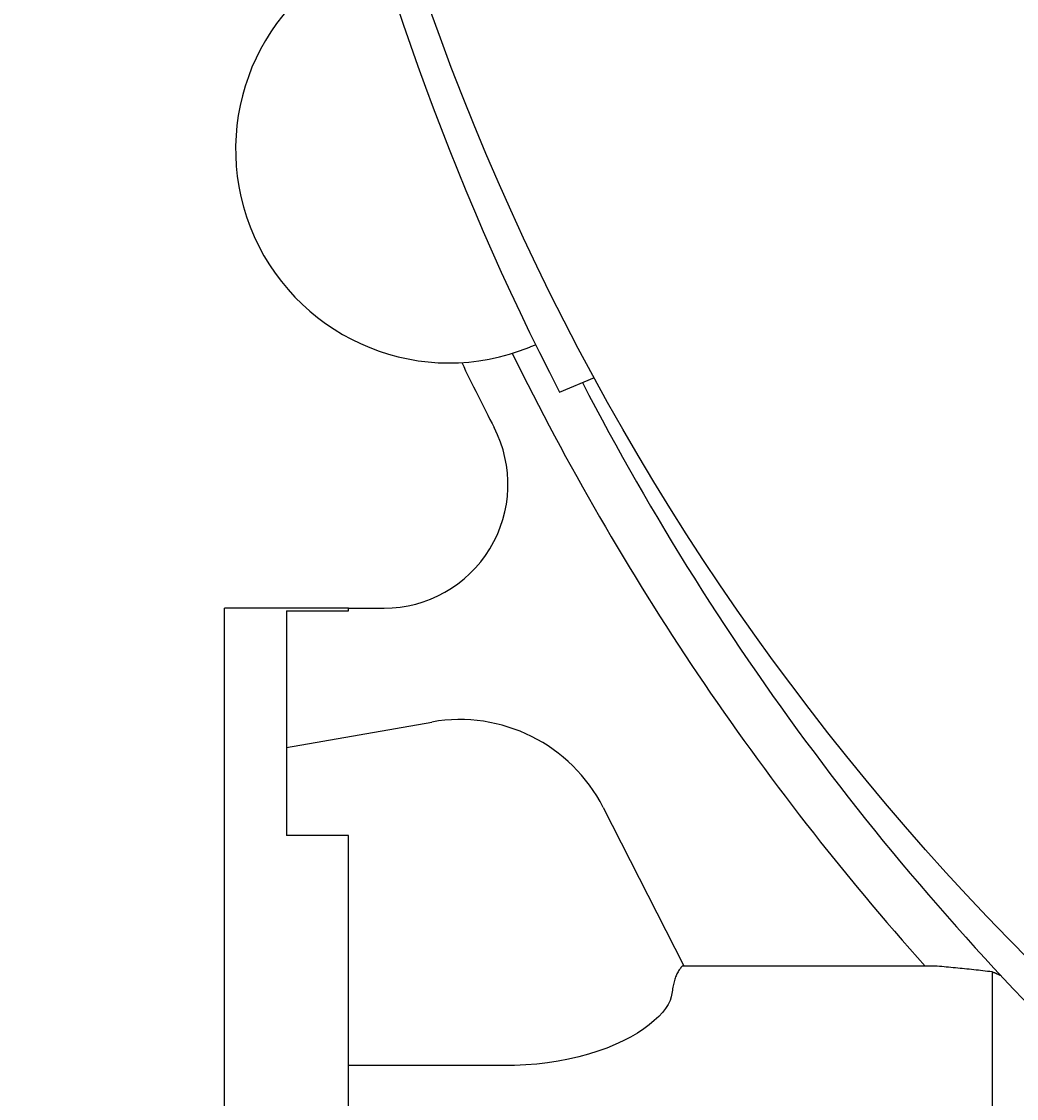
# Model space of a CAD drawing. Extents: x 0 to 2100, y 0 to 1485.
# Drawn here: x 159 to 239, y 878 to 965 of the extents above; entities that cross this region are included whole.
import ezdxf

# ---------------------------------------------------------------- set-up
doc = ezdxf.new("R2010")
doc.units = 0
doc.header["$LTSCALE"] = 5
doc.layers.get('0').update_dxf_attribs({"linetype": 'CONTINUOUS'})
doc.layers.get('DEFPOINTS').update_dxf_attribs({"linetype": 'CONTINUOUS'})
doc.layers.add('BEMAßUNGEN_DIN_', color=179, linetype='CONTINUOUS')
doc.layers.add('SICHTBARE_KANTEN_DIN_', color=179, linetype='CONTINUOUS')
doc.styles.add('STANDARD-DIN_0', font='txt.shx', dxfattribs={"bigfont": 'bigfont.shx'})
doc.dimstyles.get("Standard").update_dxf_attribs({"dimtxt": 0.18, "dimasz": 0.18, "dimexe": 0.18, "dimexo": 0.0625, "dimgap": 0.09, "dimtad": 0, "dimtih": 1, "dimtoh": 1, "dimzin": 0, "dimcen": 0.09, "dimazin": 3, "dimtfac": 1, "dimtofl": 0, "dimtmove": 0, "dimatfit": 3})

# ---------------------------------------------------------------- blocks, each defined once
blk = doc.blocks.new('*U86')
at = {"layer": 'BEMAßUNGEN_DIN_', "color": 250, "style": 'STANDARD-DIN_0'}
blk.add_text('210', height=17.5, dxfattribs=at).set_placement((261.058, 706.907))
blk = doc.blocks.new('*D9')
at = {"layer": 'BEMAßUNGEN_DIN_', "color": 250, "linetype": 'CONTINUOUS'}
for p, q in [((385.016, 939.407), (385.016, 687.032)), ((175.016, 752.907), (175.016, 687.032)), ((187.516, 702.907), (372.516, 702.907))]:
    blk.add_line(p, q, dxfattribs=at)
for points in [[(187.516, 704.99), (187.516, 700.823), (175.016, 702.907)], [(372.516, 704.99), (372.516, 700.823), (385.016, 702.907)]]:
    blk.add_solid(points, dxfattribs=at)
at = {"layer": 'DEFPOINTS', "color": 0, "linetype": 'CONTINUOUS'}
for p in [(385.016, 939.407), (175.016, 752.907), (385.016, 702.907)]:
    blk.add_point(p, dxfattribs=at)
blk.add_blockref('*U86', (0, 0))
blk = doc.blocks.new('*U88')
at = {"layer": 'BEMAßUNGEN_DIN_', "color": 250, "style": 'STANDARD-DIN_0'}
blk.add_text('199', height=17.5, rotation=90, dxfattribs=at).set_placement((94.516, 914.49))
blk = doc.blocks.new('*D11')
at = {"layer": 'BEMAßUNGEN_DIN_', "color": 250, "linetype": 'CONTINUOUS'}
for p, q in [((290.016, 1034.407), (82.641, 1034.407)), ((98.516, 847.907), (98.516, 1021.907)), ((162.516, 835.407), (82.641, 835.407))]:
    blk.add_line(p, q, dxfattribs=at)
for points in [[(96.433, 1021.907), (100.6, 1021.907), (98.516, 1034.407)], [(96.433, 847.907), (100.6, 847.907), (98.516, 835.407)]]:
    blk.add_solid(points, dxfattribs=at)
at = {"layer": 'DEFPOINTS', "color": 0, "linetype": 'CONTINUOUS'}
for p in [(98.516, 1034.407), (290.016, 1034.407), (162.516, 835.407)]:
    blk.add_point(p, dxfattribs=at)
blk.add_blockref('*U88', (0, 0))
blk = doc.blocks.new('*U118')
at = {"layer": 'BEMAßUNGEN_DIN_', "color": 250, "style": 'STANDARD-DIN_0'}
blk.add_text('453', height=17.5, dxfattribs=at).set_placement((276.505, 669.422))
blk = doc.blocks.new('*D37')
at = {"layer": 'BEMAßUNGEN_DIN_', "color": 250, "linetype": 'CONTINUOUS'}
for p, q in [((628.016, 1025.407), (628.016, 649.547)), ((175.016, 752.907), (175.016, 649.547)), ((187.516, 665.422), (615.516, 665.422))]:
    blk.add_line(p, q, dxfattribs=at)
for points in [[(187.516, 667.506), (187.516, 663.339), (175.016, 665.422)], [(615.516, 667.506), (615.516, 663.339), (628.016, 665.422)]]:
    blk.add_solid(points, dxfattribs=at)
at = {"layer": 'DEFPOINTS', "color": 0, "linetype": 'CONTINUOUS'}
for p in [(628.016, 1025.407), (175.016, 752.907), (628.016, 665.422)]:
    blk.add_point(p, dxfattribs=at)
blk.add_blockref('*U118', (0, 0))

msp = doc.modelspace()

# ---------------------------------------------------------------- linework, layer by layer
at = {"layer": 'SICHTBARE_KANTEN_DIN_'}
for p, q in [((199.7607, 939.0185), (200.1421, 939.1765)), ((202.0665, 935.3548), (204.8933, 936.5257)), ((175.0164, 752.9066), (175.0164, 917.9066)), ((185.0164, 917.9066), (175.0164, 917.9066)), ((180.0164, 917.6881), (185.0164, 917.6881)), ((180.0164, 917.6881), (180.0164, 899.5512)), ((185.0164, 917.9066), (187.9054, 917.9066)), ((185.0164, 917.6881), (185.0164, 917.9066)), ((180.0164, 906.6385), (191.759, 908.7091)), ((205.5995, 901.8084), (212.1117, 889.0274)), ((185.0164, 899.5512), (180.0164, 899.5512)), ((185.0164, 869.5575), (185.0164, 899.5512)), ((232.5773, 888.9865), (211.9897, 888.9866)), ((231.5984, 888.9954), (212.1117, 889.0274)), ((237.0164, 888.5301), (237.0164, 866.4595)), ((197.5452, 880.9587), (185.0164, 880.9587))]:
    msp.add_line(p, q, dxfattribs=at)
at = {"layer": 'SICHTBARE_KANTEN_DIN_', "flags": 128}
for points in [[(188.8808, 966.7649), (189.4501, 965.0623), (190.0335, 963.3646), (190.6309, 961.672), (191.2422, 959.9847), (191.8674, 958.3027), (192.5065, 956.6264), (193.1593, 954.9558), (193.826, 953.2907), (194.5066, 951.6308), (195.2012, 949.9762), (195.9095, 948.3272), (196.6317, 946.6838), (197.3676, 945.0464), (198.1171, 943.415), (198.8802, 941.7898), (199.6567, 940.1711), (200.4467, 938.5589), (201.25, 936.9534), (202.0665, 935.3548)], [(211.9897, 888.9866), (211.9347, 888.9326), (211.8813, 888.8753), (211.8297, 888.8148), (211.7798, 888.751), (211.7317, 888.6839), (211.6853, 888.6136), (211.6406, 888.5399), (211.5977, 888.463), (211.5566, 888.3828), (211.5172, 888.2993), (211.4795, 888.2126), (211.4436, 888.1226), (211.4096, 888.0293), (211.3772, 887.9327), (211.3467, 887.833), (211.318, 887.73), (211.2911, 887.6238), (211.2659, 887.5143), (211.2426, 887.4017), (211.2211, 887.2858), (211.2013, 887.1667), (211.1834, 887.0444), (211.1673, 886.9189), (211.153, 886.7902)], [(212.1117, 889.0274), (212.1066, 889.0258), (212.1015, 889.0242), (212.0963, 889.0226), (212.0912, 889.021), (212.0861, 889.0193), (212.081, 889.0177), (212.0759, 889.0161), (212.0708, 889.0144), (212.0657, 889.0127), (212.0606, 889.011), (212.0555, 889.0094), (212.0504, 889.0077), (212.0453, 889.0059), (212.0403, 889.0042), (212.0352, 889.0025), (212.0301, 889.0008), (212.0251, 888.999), (212.02, 888.9973), (212.0149, 888.9955), (212.0099, 888.9938), (212.0049, 888.992), (211.9998, 888.9902), (211.9948, 888.9884), (211.9897, 888.9866)], [(232.5773, 888.9865), (232.5365, 888.9868), (232.4957, 888.9871), (232.4549, 888.9875), (232.4141, 888.9878), (232.3733, 888.9882), (232.3325, 888.9885), (232.2918, 888.9888), (232.251, 888.9892), (232.2102, 888.9896), (232.1694, 888.9899), (232.1286, 888.9903), (232.0878, 888.9906), (232.047, 888.991), (232.0063, 888.9914), (231.9655, 888.9918), (231.9247, 888.9922), (231.8839, 888.9926), (231.8431, 888.9929), (231.8024, 888.9933), (231.7616, 888.9937), (231.7208, 888.9941), (231.68, 888.9945), (231.6392, 888.995), (231.5984, 888.9954)], [(237.0164, 888.5301), (236.8303, 888.5521), (236.6443, 888.5738), (236.4584, 888.5954), (236.2725, 888.6166), (236.0868, 888.6376), (235.9012, 888.6583), (235.7157, 888.6788), (235.5302, 888.699), (235.3449, 888.719), (235.1597, 888.7387), (234.9745, 888.7581), (234.7895, 888.7773), (234.6046, 888.7962), (234.4198, 888.8148), (234.235, 888.8332), (234.0504, 888.8513), (233.8659, 888.8692), (233.6815, 888.8868), (233.4972, 888.9041), (233.313, 888.9211), (233.1289, 888.9379), (232.9449, 888.9543), (232.761, 888.9706), (232.5773, 888.9865)], [(237.7237, 888.2266), (237.6942, 888.2393), (237.6647, 888.2519), (237.6352, 888.2646), (237.6057, 888.2773), (237.5762, 888.2899), (237.5468, 888.3026), (237.5173, 888.3153), (237.4878, 888.3279), (237.4583, 888.3406), (237.4289, 888.3532), (237.3994, 888.3659), (237.3699, 888.3785), (237.3404, 888.3912), (237.311, 888.4038), (237.2815, 888.4164), (237.252, 888.4291), (237.2226, 888.4417), (237.1931, 888.4543), (237.1637, 888.467), (237.1342, 888.4796), (237.1047, 888.4922), (237.0753, 888.5049), (237.0458, 888.5175), (237.0164, 888.5301)], [(211.153, 886.7902), (211.0998, 886.5067), (210.997, 886.2105), (210.844, 885.903), (210.6408, 885.5857), (210.387, 885.2604), (210.0824, 884.9289), (209.7278, 884.5942), (209.3236, 884.2587), (208.8698, 883.9248), (208.3666, 883.5951), (207.8142, 883.2719), (207.2152, 882.959), (206.5741, 882.6611), (205.8922, 882.3803), (205.171, 882.1188), (204.4116, 881.879), (203.6177, 881.6635), (202.7999, 881.4761), (201.9615, 881.3174), (201.1045, 881.1875), (200.231, 881.0867), (199.3431, 881.015), (198.4454, 880.9727), (197.5452, 880.9591)]]:
    msp.add_lwpolyline(points, dxfattribs=at)
at = {"layer": 'SICHTBARE_KANTEN_DIN_'}
msp.add_circle((385.0164, 1034.4066), 205, dxfattribs=at)
for centre, radius, start, end in [((193.1594, 954.9554), 17.25, 116.118413, 292.145493), ((394.0164, 1034.4066), 218, 206.106936, 221.837771), ((193.1594, 954.9554), 17.25, 292.145493, 292.5), ((394.0164, 1034.4066), 222, 205.814396, 207.325934), ((394.0164, 1034.4066), 214, 207.339978, 226.838307), ((187.9054, 927.9066), 10, 270, 27.325934), ((194.0164, 895.9066), 13, 27, 100)]:
    msp.add_arc(centre, radius, start, end, dxfattribs=at)

# ---------------------------------------------------------------- dimensions: what is measured, and where the dimension line sits
at = {"layer": 'BEMAßUNGEN_DIN_', "color": 250, "linetype": 'CONTINUOUS'}
for base, p1, p2, angle, picture, middle in [((98.5164, 1034.4066), (162.5164, 835.4066), (290.0164, 1034.4066), 90, '*D11', (98.5164, 934.9066)), ((628.0164, 665.4223), (175.0164, 752.9066), (628.0164, 1025.4066), 180, '*D37', (299.8382, 665.4223)), ((385.0164, 702.9066), (175.0164, 752.9066), (385.0164, 939.4066), 180, '*D9', (280.0164, 702.9066))]:
    dim = msp.add_linear_dim(base=base, p1=p1, p2=p2, angle=angle, dimstyle='Standard', override={"dimdec": 2, "dimtp": 0, "dimtm": 0, "dimtdec": 2, "dimtofl": 0, "dimatfit": 1}, dxfattribs=at)
    dim.commit()
    dim.dimension.update_dxf_attribs({"geometry": picture, "text_midpoint": middle, "dimtype": 128})

doc.saveas('drawing.dxf')
